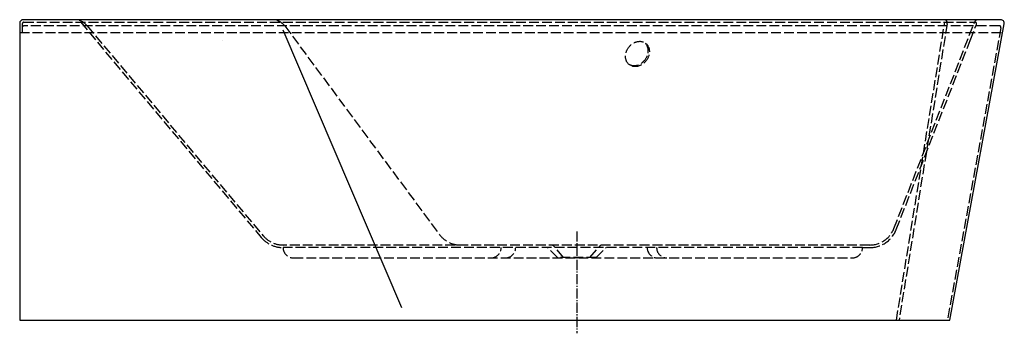
# Model space of a CAD drawing. Units: millimetres. Extents: x -1075 to 825, y -25 to 580.
import ezdxf

# ---------------------------------------------------------------- set-up
doc = ezdxf.new("R2010")
doc.units = ezdxf.units.MM
doc.linetypes.add('AM_DIN_F_W050', pattern=[6.25, 4.75, -1.5])
doc.linetypes.add('AM_DIN_G_W050', pattern=[13.75, 9.75, -1.5, 1, -1.5])

msp = doc.modelspace()

# ---------------------------------------------------------------- linework, layer by layer
at = {"color": 6, "linetype": 'AM_DIN_F_W050', "ltscale": 4}
for p, q in [((-1070, 572), (-1070, 555)), ((-1067, 575), (768.6, 575)), ((-957.3, 575), (-608.8, 159.6)), ((611.9, 176.7), (768, 576)), ((616.8, 0), (710, 575)), ((714.7, 571.9), (621.9, 0)), ((759.3, 540), (771.4, 570.9)), ((-1075, 555), (821.9, 555.3)), ((815.6, 568), (-1067, 568)), ((-945.3, 568.4), (-945.3, 568.4)), ((-945, 568), (-605, 162.8)), ((-563.4, 568), (-265, 165.2)), ((818.5, 564.4), (715, 0)), ((-682.7, 540), (-682.7, 540)), ((616.5, 174.9), (759.3, 540)), ((565.3, 145), (-566.7, 145)), ((551.4, 140), (-566.7, 140)), ((-37.5, 121), (-56.5, 140)), ((-25.5, 121), (-43.6, 142.2)), ((25.5, 121), (43.6, 142.2)), ((37.5, 121), (56.5, 140)), ((551.4, 140), (566, 140)), ((-546.7, 120), (531.4, 120)), ((37.5, 121), (-37.5, 121))]:
    msp.add_line(p, q, dxfattribs=at)
msp.add_line((-567.1, 560.2), (-338.4, 24.3))
at = {"color": 4, "linetype": 'AM_DIN_G_W050', "ltscale": 2}
msp.add_line((0, 171.2), (0, -25.5), dxfattribs=at)
msp.add_lwpolyline([(824.9, 571.7, 0.467384), (818, 580), (-1068, 580, 0.414214), (-1075, 573), (-1075, 0), (720, 0)], format="xyb", close=True)
at = {"color": 6, "linetype": 'AM_DIN_F_W050', "ltscale": 4}
for centre, radius, start, end in [((-1067, 572), 3, 90, 180), ((-969, 549.7), 30.2, 37.278, 90.0505), ((-587.4, 549.6), 30.2, 37.278, 90.0505), ((773.5, 574.2), 5.75, 86.8171, 161.8183), ((768.6, 572), 3, 338.638, 90), ((-1067, 565), 3, 90, 180), ((815.6, 565), 3, 349.7975, 90), ((565.6, 194.5), 49.5, 269.6503, 338.9879), ((565.6, 194.5), 54.5, 270.3497, 338.9879), ((-566.7, 195), 55, 220, 270), ((-566.7, 195), 50, 220, 270), ((-224.8, 195), 50, 216.5321, 270), ((-546.7, 140), 20, 180, 270), ((-165.9, 140), 20, 270, 0), ((-137.9, 140), 20, 270, 0), ((-49.7, 137), 8, 40.5, 90), ((49.7, 137), 8, 90, 139.5), ((155.9, 140), 20, 180, 270), ((174.1, 140), 20, 180, 270), ((531.4, 140), 20, 270, 0)]:
    msp.add_arc(centre, radius, start, end, dxfattribs=at)
for centre, major_axis, ratio, start_param, end_param in [((708.9, 573), (0, 7), 0.976296, 0.000164, 0.00022), ((709.5, 573), (0.68, 6.99), 0.755592, 4.629677, 6.301927), ((114.8, 515.6), (-15.4, -20.9), 0.817463, 0.067802, 3.073791)]:
    msp.add_ellipse(centre, major_axis=major_axis, ratio=ratio, start_param=start_param, end_param=end_param, dxfattribs=at)
msp.add_ellipse((709.2, 573), major_axis=(0, 7), ratio=0.976296, start_param=0.000164, end_param=0.00022)
msp.add_ellipse((117.1, 513.8), major_axis=(15.4, 20.9), ratio=0.817463, dxfattribs=at)

doc.saveas('drawing.dxf')
